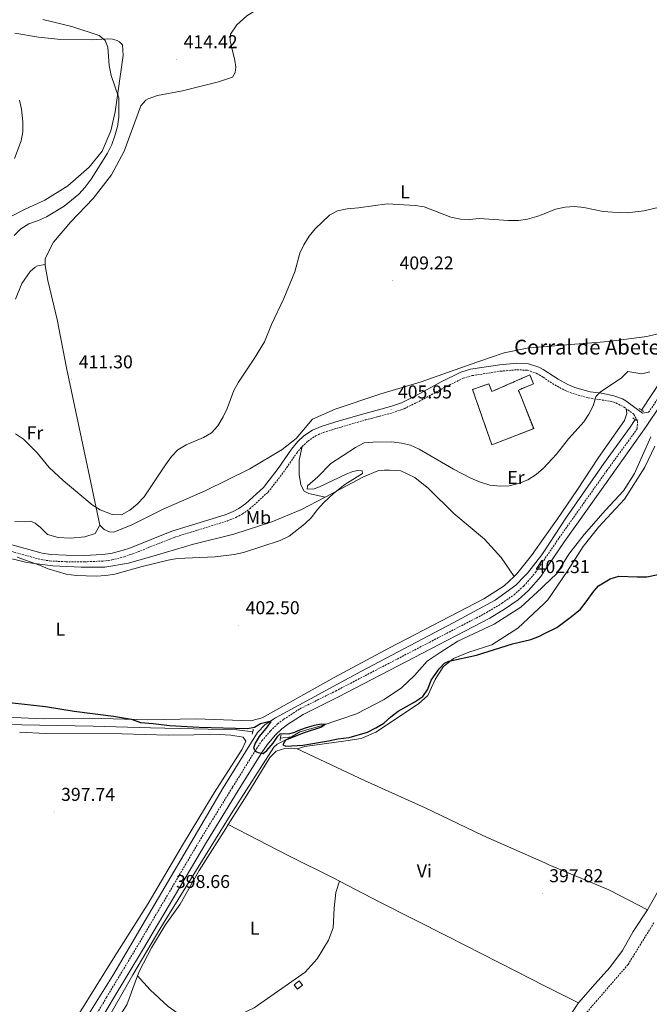
# Model space of a CAD drawing. Units: metres. Extents: x 613852 to 618355, y 4701209 to 4704253.
# Drawn here: x 615036 to 615376, y 4703045 to 4703576 of the extents above; entities that cross this region are included whole.
import ezdxf
from ezdxf.enums import TextEntityAlignment as Align

# ---------------------------------------------------------------- set-up
doc = ezdxf.new("R2010")
doc.units = ezdxf.units.M
doc.header["$MEASUREMENT"] = 0
doc.linetypes.add('TRAZOS', pattern=[0.75, 0.5, -0.25])
doc.linetypes.add('TRAZOSX2', pattern=[1.5, 1, -0.5])
for name, color, linetype, lineweight in [('Carátula', 7, 'Continuous', 5), ('Level 11', 142, 'TRAZOSX2', 13), ('Level 13', 5, 'Continuous', 0), ('Level 18', 1, 'TRAZOSX2', 13), ('Level 21', 19, 'Continuous', 0), ('Level 36', 19, 'Continuous', 40), ('Level 37', 92, 'Continuous', 0), ('Level 4', 36, 'Continuous', 30), ('Level 41', 39, 'Continuous', 0), ('Level 44', 19, 'Continuous', 0), ('Level 5', 36, 'Continuous', 0), ('Level 53', 1, 'Continuous', 0), ('Level 7', 1, 'Continuous', 0)]:
    doc.layers.add(name, color=color, linetype=linetype, lineweight=lineweight)
doc.styles.add('Arial', font='ARIAL.TTF', dxfattribs={"height": 0.2})

# ---------------------------------------------------------------- blocks, each defined once
blk = doc.blocks.new('5PATER')
at = {"layer": 'Carátula', "linetype": 'Continuous', "lineweight": 5}
h = blk.add_hatch(color=250, dxfattribs=at)
edge = h.paths.add_edge_path()
edge.add_ellipse((0, 0), major_axis=(-1.33, -1.34), ratio=0.999422, start_angle=0, end_angle=360)

msp = doc.modelspace()

# ---------------------------------------------------------------- linework, layer by layer
at = {"layer": 'Level 11', "color": 142, "linetype": 'TRAZOSX2', "lineweight": 13}
msp.add_polyline3d([(615378.37, 4703089.04, 397.25), (615364.41, 4703066.49, 397.25), (615330.99, 4703027.78, 396.86), (615319.81, 4703011.6, 396.86), (615319.24, 4703010.77, 396.86), (615306.2, 4702993.85, 396.59), (615299.02, 4702984.07, 396.59)], dxfattribs=at)
at = {"layer": 'Level 13', "color": 5, "linetype": 'Continuous', "lineweight": 0, "ltscale": 0.5}
for points in [[(615371.64, 4703365.7, 403.14), (615382.75, 4703382.62, 403.93), (615398.32, 4703404.18, 404.47), (615407.43, 4703422.62, 404.61), (615415.1, 4703443.4, 404.74), (615421.53, 4703463.67, 404.88), (615429.98, 4703495.59, 405.02), (615436.58, 4703504.08, 405.86), (615450.02, 4703515.42, 405.63), (615473.43, 4703529.25, 405.95), (615513.28, 4703553.35, 405.02)], [(615368.28, 4703360.59, 402.9), (615365.57, 4703356.46, 402.71), (615351.4, 4703336.91, 402.71), (615331.28, 4703307.93, 402.3), (615318.91, 4703289.21, 402.3), (615317.85, 4703287.61, 402.3), (615310.13, 4703277.77, 402.3), (615308.29, 4703275.85, 402.22), (615303.88, 4703271.26, 402.03), (615292.68, 4703263.05, 401.75), (615270.09, 4703250.82, 401.21), (615220.31, 4703224.61, 400.8), (615174.18, 4703199.61, 400.26), (615168.59, 4703195.98, 400.12), (615164.49, 4703191.71, 399.58), (615146.09, 4703161.89, 398.49), (615086.52, 4703060.54, 396.85), (615067.61, 4703030.4, 395.49)], [(615182.85, 4703189.41, 399.71), (615187.36, 4703192, 399.85), (615198.96, 4703195.24, 399.98), (615217.93, 4703201.85, 400.39), (615232.91, 4703209.54, 400.39), (615242.17, 4703215.89, 400.39), (615249.21, 4703222.5, 400.53), (615256.1, 4703230.12, 400.53), (615263.05, 4703234.95, 400.53), (615272.59, 4703240.96, 400.53), (615292.11, 4703250.18, 400.66), (615306.55, 4703259.33, 400.66), (615317.79, 4703269.66, 401.07), (615318.97, 4703270.79, 401.07), (615325.96, 4703277.53, 401.07), (615332.52, 4703287.94, 401.21), (615340.73, 4703298.6, 401.62), (615352.31, 4703311.68, 401.62), (615361.92, 4703322.08, 402.02), (615367.98, 4703331.47, 402.16), (615372.27, 4703341.17, 402.16), (615376.71, 4703351.28, 402.57)], [(615027.64, 4703196.02, 398.9), (615075.96, 4703195.11, 398.9), (615106.89, 4703194.14, 398.9), (615153.43, 4703193.09, 399.71), (615161.99, 4703192.02, 399.58)], [(615182.85, 4703189.41, 399.71), (615175.07, 4703185.4, 400), (615173.32, 4703183.79, 400), (615151.22, 4703149.32, 399.46), (615112.38, 4703086.48, 398.2), (615097.29, 4703060.89, 397.17), (615072.89, 4703017.95, 395.49), (615068.59, 4703012.15, 395.23), (615061.27, 4702999.69, 395), (615059.79, 4702997.74, 395), (615059.55, 4702997.44, 395), (615057.6, 4702994.87, 395), (615051.75, 4702990.04, 395), (614966.93, 4702918.3, 393.95), (614927.71, 4702884.24, 393.27), (614904.85, 4702864.19, 392.87), (614887.21, 4702846.97, 392.54), (614883.61, 4702843.96, 392.48), (614874.51, 4702836.28, 392.41), (614866.03, 4702831.64, 392.01), (614860.27, 4702830.63, 391.7), (614852.11, 4702831.22, 391.28), (614792.6, 4702837.9, 390), (614746.16, 4702842.49, 389.04)], [(615176.92, 4703188.72, 399.58), (615182.85, 4703189.41, 399.71)]]:
    msp.add_polyline3d(points, dxfattribs=at)
at = {"layer": 'Level 18', "color": 1, "linetype": 'TRAZOSX2', "lineweight": 13}
for points in [[(615311.43, 4703384.69, 409.78), (615291.01, 4703375.7, 412.5), (615289.28, 4703379.89, 411.28), (615280.53, 4703376.82, 410.74), (615290.95, 4703346.96, 409.51), (615313.51, 4703355.69, 408.83), (615305.25, 4703376.5, 409.1), (615313.42, 4703379.88, 408.56), (615311.43, 4703384.69, 409.78)], [(615184.25, 4703055.51, 397.72), (615187.02, 4703057.68, 397.72), (615188.8, 4703055.41, 397.72), (615186.03, 4703053.23, 397.72), (615184.25, 4703055.51, 397.72)]]:
    msp.add_polyline3d(points, dxfattribs=at)
at = {"layer": 'Level 21', "color": 19, "linetype": 'TRAZOSX2', "lineweight": 0}
for points in [[(615375.53, 4703364.51, 403.79), (615387, 4703381.57, 404.08), (615396.02, 4703395.69, 404.76), (615401, 4703404.2, 404.74), (615405.52, 4703412.77, 404.9), (615409.71, 4703422.01, 405.17), (615414.98, 4703435.87, 405.29), (615422.97, 4703460.09, 405.44), (615431.49, 4703487.87, 405.44), (615433.38, 4703492.79, 405.44), (615435.81, 4703497.58, 405.44), (615439.69, 4703503.43, 405.44), (615446.09, 4703510.54, 405.44), (615453.29, 4703516.35, 405.44), (615457.88, 4703519.12, 405.44), (615468.55, 4703524.31, 405.44), (615486.16, 4703533.53, 405.44), (615533.16, 4703561.1, 406.12), (615537.06, 4703563.76, 406.18), (615541.71, 4703567.64, 406.26), (615545.06, 4703570.93, 406.37), (615548.05, 4703574.55, 406.53), (615550.79, 4703578.52, 406.71)], [(615188.55, 4703345.99, 406.99), (615191.72, 4703348.98, 406.4), (615195.89, 4703351.81, 406.13), (615200.06, 4703353.61, 405.99), (615209.62, 4703356.56, 405.79), (615222.82, 4703360.38, 405.72), (615237.31, 4703364.21, 405.96), (615243.59, 4703366.46, 406.07), (615251.67, 4703370.42, 406.26), (615265.3, 4703377.86, 408.03), (615275.49, 4703382.85, 408.71), (615280.29, 4703384.29, 408.62), (615295.63, 4703386.7, 408.06), (615304.48, 4703387.48, 407.65), (615310.14, 4703387.16, 407.35), (615314.87, 4703385.61, 407.06), (615316.5, 4703384.75, 406.94), (615318.6, 4703383.38, 406.72), (615324.85, 4703379.31, 406.06), (615330.41, 4703376.32, 405.77), (615334.6, 4703374.66, 405.58), (615342.97, 4703372.27, 405.17), (615354.81, 4703370.46, 404.65), (615357.88, 4703369.63, 404.49), (615362.27, 4703367.25, 404.39), (615363.42, 4703366.41, 404.32)], [(615066.56, 4703020.79, 396.4), (615083.13, 4703048.81, 397.52), (615099.5, 4703075.97, 398.08), (615133.95, 4703134.38, 399.32), (615151.11, 4703162.19, 399.46), (615163.93, 4703182.88, 400), (615166.94, 4703187.19, 400.16), (615171.56, 4703192.59, 400.41), (615175.41, 4703196.3, 400.67), (615178.71, 4703198.88, 400.82), (615187.41, 4703204.5, 400.94), (615206.65, 4703214.07, 401.23), (615288.1, 4703256.39, 401.63), (615296.42, 4703261.47, 402.08), (615302.91, 4703266.07, 402.23), (615308.24, 4703270.8, 402.32), (615314.5, 4703278.05, 402.42), (615318.92, 4703284.53, 402.57), (615327.27, 4703296.78, 402.85), (615352.94, 4703333.01, 403.68), (615369.36, 4703355.58, 403.68), (615369.5, 4703359.85, 404.08), (615367.54, 4703363.43, 404.08), (615363.42, 4703366.41, 404.32)], [(615025.95, 4703290.99, 404.8), (615047.67, 4703285.07, 405.72), (615052.61, 4703284.29, 405.59), (615061.25, 4703283.87, 405.17), (615071.25, 4703283.8, 405.47), (615081.07, 4703284.2, 405.64), (615086.03, 4703284.85, 405.7), (615092.55, 4703286.54, 405.76), (615097.28, 4703288.13, 405.8), (615119.48, 4703296.99, 406.12), (615148.31, 4703305.86, 406.53), (615152.93, 4703307.73, 406.68), (615156.35, 4703309.61, 406.8), (615160.46, 4703312.47, 406.97), (615170.29, 4703321.49, 407.38), (615178.57, 4703332.15, 407.69), (615185.69, 4703342.51, 407.62), (615188.55, 4703345.99, 406.99)]]:
    msp.add_polyline3d(points, dxfattribs=at)
at = {"layer": 'Level 21', "color": 19, "linetype": 'Continuous', "lineweight": 0}
for points in [[(615026.81, 4703294.39, 404.8), (615048.41, 4703288.5, 405.72), (615052.97, 4703287.77, 405.59), (615061.35, 4703287.37, 405.17), (615071.19, 4703287.3, 405.47), (615080.77, 4703287.69, 405.64), (615085.36, 4703288.3, 405.7), (615091.55, 4703289.9, 405.76), (615096.07, 4703291.41, 405.8), (615118.32, 4703300.29, 406.12), (615147.13, 4703309.16, 406.53), (615151.43, 4703310.9, 406.68), (615154.5, 4703312.59, 406.8), (615158.26, 4703315.21, 406.97), (615167.71, 4703323.87, 407.38), (615175.74, 4703334.21, 407.69), (615182.89, 4703344.62, 407.62), (615186.28, 4703348.74, 406.93), (615189.54, 4703351.73, 406.4), (615194.19, 4703354.89, 406.13), (615198.84, 4703356.9, 405.99), (615208.62, 4703359.91, 405.79), (615221.89, 4703363.75, 405.72), (615236.27, 4703367.56, 405.96), (615242.23, 4703369.69, 406.07), (615250.06, 4703373.53, 406.26), (615263.69, 4703380.97, 408.03), (615274.21, 4703386.12, 408.71), (615279.51, 4703387.71, 408.62), (615295.21, 4703390.18, 408.06), (615304.42, 4703390.99, 407.65), (615310.79, 4703390.63, 407.35), (615316.24, 4703388.84, 407.06), (615318.59, 4703387.57, 406.91), (615326.64, 4703382.32, 406.06), (615331.89, 4703379.49, 405.77), (615335.73, 4703377.97, 405.58), (615343.93, 4703375.63, 405.17), (615350.04, 4703374.82, 404.9), (615356.67, 4703373.45, 404.63), (615361.37, 4703371.75, 404.32), (615363.14, 4703370.72, 404.22), (615372.25, 4703363.99, 403.95), (615375.53, 4703364.51, 403.79)], [(615069.54, 4703018.95, 396.4), (615086.13, 4703047.01, 397.52), (615102.51, 4703074.17, 398.08), (615136.95, 4703132.57, 399.32), (615154.09, 4703160.35, 399.46), (615166.85, 4703180.96, 400), (615169.71, 4703185.04, 400.16), (615174.11, 4703190.19, 400.41), (615177.71, 4703193.66, 400.67), (615180.74, 4703196.03, 400.82), (615189.15, 4703201.46, 400.94), (615208.23, 4703210.95, 401.23), (615289.82, 4703253.34, 401.63), (615298.34, 4703258.55, 402.08), (615305.09, 4703263.33, 402.23), (615310.73, 4703268.34, 402.32), (615317.28, 4703275.91, 402.42), (615318.94, 4703278.35, 402.48), (615330.15, 4703294.79, 402.85), (615355.8, 4703330.99, 403.68), (615374.26, 4703356.77, 403.69), (615389.73, 4703379.78, 404.08)]]:
    msp.add_polyline3d(points, dxfattribs=at)
at = {"layer": 'Level 21', "color": 1, "linetype": 'TRAZOS', "lineweight": 0}
for points in [[(615370.49, 4703366.48, 404.03), (615372.77, 4703364.93, 404.03)], [(615366.98, 4703361.46, 404.03), (615369.13, 4703360.01, 404.03)], [(615162.28, 4703193.49, 399.98), (615161.74, 4703190.76, 399.98)], [(615177.23, 4703190.48, 399.98), (615176.68, 4703187.3, 399.98)]]:
    msp.add_polyline3d(points, dxfattribs=at)
at = {"layer": 'Level 36', "color": 92, "linetype": 'Continuous', "lineweight": 0}
for points in [[(615180.51, 4703593.65, 414.67), (615171.56, 4703586.4, 414.53), (615158.81, 4703578.39, 414.53), (615153.31, 4703573.64, 414.4), (615149.93, 4703568.52, 414.26), (615149.86, 4703564.9, 414.13), (615152.28, 4703554.43, 413.58), (615152.88, 4703550.85, 413.58), (615152.49, 4703547.9, 413.72), (615151.05, 4703545.42, 413.72), (615143.42, 4703542.83, 413.99), (615124.09, 4703538.01, 414.13), (615110.66, 4703535.42, 414.13), (615105.5, 4703533.68, 414.13), (615104.32, 4703532.92, 414.13), (615101.58, 4703529.91, 414.13), (615098.29, 4703521.05, 413.72), (615092.53, 4703505.38, 413.58), (615085.71, 4703492.63, 413.31), (615075.83, 4703479.82, 413.04), (615063.82, 4703467.28, 413.04), (615054.53, 4703456.36, 412.9), (615050.07, 4703447.53, 412.76), (615049.96, 4703444.29, 412.54)], [(615033.61, 4703569.11, 406.27), (615046.34, 4703567.03, 407.5), (615058.42, 4703565.75, 408.18), (615074.75, 4703565.6, 409.27), (615083.4, 4703566.11, 410.22), (615086.41, 4703565.94, 411.04), (615088.91, 4703565.23, 411.17), (615090.12, 4703564.42, 411.17), (615091.65, 4703562.83, 411.17), (615091.99, 4703557.14, 410.76), (615087.79, 4703526.72, 409.54), (615085.47, 4703516.45, 409.27), (615080.81, 4703505.44, 408.86), (615073.73, 4703496.77, 408.72), (615062.22, 4703486.67, 407.77), (615049.81, 4703479.04, 406.82), (615039.23, 4703474.11, 406), (615030.68, 4703469.81, 405.59)], [(615049.96, 4703444.29, 412.54), (615045.93, 4703443.59, 412.4), (615044.69, 4703442.89, 412.26), (615041.92, 4703440.49, 412.26), (615037.44, 4703433.94, 411.99), (615033.99, 4703425.53, 411.31)], [(615049.96, 4703444.29, 412.54), (615049.94, 4703443.68, 412.49), (615051.41, 4703435.63, 411.95), (615056.41, 4703414.57, 411.68), (615061.44, 4703388.55, 411.4), (615074.6, 4703326.58, 410.45), (615079.57, 4703303.57, 409.77)], [(615385.67, 4703408.07, 406.94), (615374.46, 4703405.46, 406.94), (615353.85, 4703402.65, 407.22), (615331.3, 4703400.84, 407.46), (615318.55, 4703399.83, 408.05), (615310.87, 4703399.22, 408.41), (615297.6, 4703396.51, 409.23), (615282.84, 4703391.55, 408.95), (615252.76, 4703380.97, 407.46), (615230.61, 4703374.37, 406.37), (615206.37, 4703366.24, 406.37), (615194.23, 4703360.78, 407.05), (615185.39, 4703350.3, 407.73), (615177.8, 4703344.36, 407.87), (615160.43, 4703333.93, 407.87), (615136.23, 4703322.12, 407.87), (615113.69, 4703312.23, 408.82), (615096.69, 4703303.86, 409.36), (615086.97, 4703299.86, 409.64), (615084.69, 4703299.96, 409.64), (615081.87, 4703301.24, 409.77), (615079.57, 4703303.57, 409.77)], [(615303.02, 4703275.89, 403.13), (615304.5, 4703277.28, 403.24), (615312.38, 4703287.28, 403.38), (615318.89, 4703296.41, 403.44), (615326.36, 4703306.92, 403.51), (615336.8, 4703322.33, 403.51), (615348.48, 4703340.03, 403.65), (615362.52, 4703360.13, 404.06), (615363.69, 4703363.78, 404.06), (615363.42, 4703366.41, 404.32)], [(615185.93, 4703182.93, 399.5), (615190.13, 4703184.19, 399.36), (615212.1, 4703187.17, 398.54), (615220.49, 4703188.47, 398.54), (615228.41, 4703191.83, 398.68), (615251.45, 4703207.17, 399.09), (615256.45, 4703211.71, 399.5), (615260.4, 4703220.38, 399.5), (615264.71, 4703227.16, 399.9), (615270.32, 4703231.68, 400.04), (615278.47, 4703235.1, 399.9), (615290.86, 4703238.99, 399.9), (615304.97, 4703247.98, 399.9), (615319, 4703261.2, 400.14), (615321.15, 4703263.23, 400.18), (615331.59, 4703278.58, 400.72), (615340.2, 4703292.08, 400.72), (615348.46, 4703302.51, 400.99), (615362.53, 4703317.57, 401.26), (615373.52, 4703334.88, 401.81), (615378.8, 4703346.2, 401.94)], [(615188.55, 4703345.99, 406.99), (615186.96, 4703338.6, 406.99), (615187.03, 4703330.9, 406.58), (615187.99, 4703325.37, 406.31), (615189.65, 4703321.88, 405.35), (615192.2, 4703320.77, 404.95), (615201.03, 4703318.75, 405.22)], [(615303.02, 4703275.89, 403.13), (615296.02, 4703286.06, 403.53), (615286.96, 4703295.99, 403.94), (615270.38, 4703309.96, 404.21), (615256.81, 4703323.32, 404.49), (615249.34, 4703329.31, 404.49), (615241.77, 4703332.91, 404.62), (615235.7, 4703333.36, 404.76), (615233.02, 4703333.36, 405.03), (615229.45, 4703332.93, 405.03), (615221.8, 4703329.61, 404.21), (615201.03, 4703318.75, 405.22)], [(615201.03, 4703318.75, 405.22), (615187.96, 4703311.91, 405.85), (615172.34, 4703305.35, 406.26), (615151.75, 4703298.71, 406.53), (615130.01, 4703293.32, 405.58), (615110.61, 4703287.5, 405.17), (615094.97, 4703283.06, 405.17), (615082.22, 4703280.9, 405.17), (615069.4, 4703280.92, 405.17), (615054.13, 4703281.6, 405.17), (615040.12, 4703283.48, 404.9), (615027.69, 4703286.5, 404.76), (615015.15, 4703290.09, 404.21), (615002.66, 4703292.55, 403.81), (614992.31, 4703293.53, 403.81), (614978.98, 4703293.33, 403.4), (614968.12, 4703291.2, 403.4), (614958.01, 4703290.11, 403.4), (614949.98, 4703290.31, 403.4), (614943.51, 4703291.62, 402.99)], [(615033.62, 4703305.66, 406.68), (615039.64, 4703305.38, 407.23), (615042.15, 4703305.67, 407.64), (615044.65, 4703304.73, 408.04), (615047.44, 4703302.33, 408.72), (615051.33, 4703298.53, 409.13), (615057.04, 4703296.97, 409.13), (615063.73, 4703296.56, 409.68), (615071.32, 4703297.25, 409.81), (615077.04, 4703299.04, 410.09), (615079.57, 4703303.57, 409.77)], [(615024.88, 4703200.1, 399.43), (615049.17, 4703199.09, 399.7), (615074.05, 4703199.4, 399.7), (615105.31, 4703198.58, 400.11), (615131.41, 4703199.04, 400.25), (615160.94, 4703198.03, 400.25), (615166.99, 4703199.53, 400.52), (615205.93, 4703221.38, 401.47), (615235.78, 4703237.37, 401.47), (615286.57, 4703263.79, 401.74), (615297.57, 4703270.77, 402.7), (615303.02, 4703275.89, 403.13)], [(615036.12, 4703191.95, 398.95), (615050.38, 4703191.24, 398.95), (615091.58, 4703191.01, 398.95), (615116.27, 4703190.33, 399.09), (615143.98, 4703190.53, 399.77), (615150.11, 4703190.3, 399.77), (615156.78, 4703189.11, 399.63), (615158.3, 4703187.08, 399.49), (615156.27, 4703182.65, 399.36), (615141.1, 4703159.13, 398.81), (615124.12, 4703130.97, 398.68), (615105.63, 4703099.42, 398.13), (615086.72, 4703069.62, 397.72), (615068.26, 4703040.08, 396.77)], [(615185.93, 4703182.93, 399.5), (615182.7, 4703183.21, 399.5), (615179.24, 4703183.11, 399.63), (615174.53, 4703181.7, 399.63), (615171.23, 4703178.19, 399.63), (615158.81, 4703157.96, 398.81), (615148.76, 4703142.01, 398.45)], [(615374.85, 4703096.01, 398.95), (615354.1, 4703106.88, 398.68), (615321.68, 4703120.32, 398.68), (615319.45, 4703121.3, 398.68), (615286.07, 4703136.1, 398.68), (615254.97, 4703151.13, 398), (615222.29, 4703165.8, 398.27), (615185.93, 4703182.93, 399.5)], [(615148.76, 4703142.01, 398.45), (615147.43, 4703139.89, 398.41), (615133.01, 4703117.31, 398.41), (615122.79, 4703099.04, 398.41), (615114.77, 4703087.65, 398.13), (615107.4, 4703075.41, 397.86), (615100.87, 4703062.99, 397.72), (615099.89, 4703060.4, 397.7)], [(615208.81, 4703111.46, 398.16), (615206.01, 4703112.91, 398.27), (615181.16, 4703125.31, 398.81), (615148.76, 4703142.01, 398.45)], [(615099.89, 4703060.4, 397.7), (615106.66, 4703052.75, 397.57), (615116.41, 4703043.81, 397.57), (615127.14, 4703036.3, 397.43), (615133.65, 4703032.27, 397.16), (615135.31, 4703031.8, 397.02), (615145.51, 4703034.84, 397.02), (615162.68, 4703043.16, 397.02), (615190.25, 4703062.43, 397.16), (615196.74, 4703069.55, 397.3), (615202.79, 4703079.64, 397.3), (615205.42, 4703086.34, 397.3), (615205.9, 4703096.87, 397.57), (615206.73, 4703105.44, 397.84), (615208.81, 4703111.46, 398.16)], [(615337.66, 4703045.75, 398.4), (615319.67, 4703054.89, 397.82), (615303.92, 4703062.89, 397.32), (615267.14, 4703081.59, 397.18), (615230.59, 4703100.18, 397.32), (615208.81, 4703111.46, 398.16)], [(615383.44, 4703111.01, 399.36), (615374.85, 4703096.01, 398.95)], [(615374.85, 4703096.01, 398.95), (615367.11, 4703084.28, 398.95), (615361.45, 4703074.01, 398.81), (615354.64, 4703064.83, 398.54), (615346.61, 4703056.12, 398.54), (615337.66, 4703045.75, 398.4)], [(615099.89, 4703060.4, 397.7), (615094, 4703044.78, 397.59), (615079.18, 4703021.53, 396.09), (615064.49, 4702999.56, 395.68), (615063.61, 4702997.18, 395.68), (615063.87, 4702993.72, 395.55), (615065.05, 4702990.97, 395.28), (615067.87, 4702987.01, 395)], [(615165.36, 4702879.18, 395.68), (615167.93, 4702877.01, 395.68), (615171.64, 4702875.38, 395.68), (615179.17, 4702875.46, 395.55), (615184.15, 4702876.54, 395.41), (615188.31, 4702878.46, 395.55), (615215.28, 4702904.05, 396.64), (615233.61, 4702923.72, 396.64), (615250.72, 4702941.4, 396.91), (615266.65, 4702955.1, 396.91), (615280.01, 4702969.17, 397.32), (615295.04, 4702988.46, 397.72), (615312.17, 4703009.54, 398), (615319.78, 4703019.88, 398.14), (615326.3, 4703028.73, 398.27), (615337.66, 4703045.75, 398.4)]]:
    msp.add_polyline3d(points, dxfattribs=at)
at = {"layer": 'Level 4', "color": 36, "linetype": 'Continuous', "lineweight": 30}
msp.add_polyline3d([(615029.17, 4703207.98, 400), (615050.24, 4703205.7, 400), (615065.68, 4703203.22, 400), (615086.87, 4703200.47, 400), (615096.65, 4703198.84, 400), (615101.36, 4703197.17, 400), (615108.26, 4703196.61, 400), (615117.05, 4703195.44, 400), (615133.07, 4703194.61, 400), (615159.22, 4703193.86, 400), (615162.97, 4703194.63, 400), (615166.13, 4703196.47, 400), (615171.11, 4703197.82, 400), (615171.67, 4703197.7, 400), (615169.72, 4703194.73, 400), (615165.38, 4703189.51, 400), (615163.36, 4703185.98, 400), (615162.31, 4703183.32, 400), (615163.56, 4703181.46, 400), (615164.83, 4703180.82, 400), (615167.66, 4703180.43, 400), (615169.65, 4703182.01, 400), (615173.01, 4703185.97, 400), (615175.59, 4703189.76, 400), (615176.84, 4703190.91, 400), (615178.35, 4703191.16, 400), (615181.24, 4703190.99, 400), (615184.61, 4703191.82, 400), (615186.41, 4703192.85, 400), (615190.45, 4703194.28, 400), (615195.33, 4703195.58, 400), (615198.85, 4703196.29, 400), (615201.3, 4703196.13, 400), (615199.04, 4703194.56, 400), (615189.22, 4703191.35, 400), (615179.62, 4703187.51, 400), (615178.23, 4703185.03, 400), (615179.78, 4703184.33, 400), (615188.99, 4703184.91, 400), (615202.91, 4703187.18, 400), (615207.9, 4703188.32, 400), (615214.05, 4703189.04, 400), (615223.8, 4703191.92, 400), (615228.36, 4703194.17, 400), (615232.61, 4703196.8, 400), (615236.38, 4703200.15, 400), (615240.5, 4703203.13, 400), (615249.42, 4703208.21, 400), (615253.71, 4703211.15, 400), (615256.47, 4703215.16, 400), (615258.17, 4703219.98, 400), (615262.47, 4703225.98, 400), (615265.37, 4703229.04, 400), (615267.73, 4703230.17, 400), (615282.68, 4703233.46, 400), (615302.06, 4703239.55, 400), (615311.95, 4703241.88, 400), (615316.62, 4703243.66, 400), (615319.05, 4703244.91, 400), (615325.93, 4703248.43, 400), (615333.87, 4703254.29, 400), (615338.74, 4703258.27, 400), (615341.9, 4703262.13, 400), (615345.92, 4703267.96, 400), (615348.42, 4703270.86, 400), (615354.69, 4703274.64, 400), (615359.47, 4703276.09, 400), (615369.25, 4703275.63, 400), (615374.56, 4703275.68, 400), (615380.6, 4703276.95, 400)], dxfattribs=at)
at = {"layer": 'Level 5', "color": 36, "linetype": 'Continuous', "lineweight": 0}
for points in [[(615048.82, 4703576.49, 410), (615064.44, 4703572.73, 410), (615079.07, 4703567.94, 410), (615082.36, 4703565.09, 410), (615083.74, 4703561.55, 410), (615084.61, 4703551.59, 410), (615085.52, 4703546.35, 410), (615089.69, 4703534.23, 410), (615089.72, 4703523.86, 410), (615088.96, 4703518.8, 410), (615087.63, 4703513.64, 410), (615085.89, 4703508.95, 410), (615083.58, 4703504.29, 410), (615074.76, 4703490.35, 410), (615071.5, 4703485.95, 410)], [(615036.25, 4703533, 405), (615037.23, 4703528.09, 405), (615037.93, 4703521.31, 405), (615037.88, 4703515.9, 405), (615037.01, 4703510.98, 405), (615033.42, 4703501.56, 405)], [(615071.5, 4703485.95, 410), (615068.12, 4703482.27, 410), (615060.27, 4703475.73, 410), (615050.79, 4703470.06, 410), (615045.95, 4703467.87, 410), (615041.24, 4703466.17, 410), (615036.84, 4703463.53, 410), (615033.26, 4703459.91, 410)], [(615034.08, 4703352.9, 410), (615038.31, 4703349.93, 410), (615045.62, 4703342.63, 410), (615052.19, 4703334.67, 410), (615059.7, 4703327.63, 410), (615075.39, 4703314.6, 410), (615079.62, 4703311.93, 410), (615086.11, 4703309.38, 410), (615091.11, 4703309.24, 410), (615095.74, 4703311.71, 410), (615099.63, 4703314.85, 410), (615103.39, 4703318.87, 410), (615114.92, 4703336.21, 410), (615118.09, 4703340.61, 410), (615121.51, 4703344.26, 410), (615126.01, 4703346.87, 410), (615135.4, 4703350.88, 410), (615139.69, 4703353.44, 410), (615143.15, 4703357.24, 410), (615146.04, 4703361.99, 410), (615148.17, 4703366.51, 410), (615151.84, 4703376.33, 410), (615154.29, 4703380.82, 410), (615162.97, 4703393.79, 410), (615168.27, 4703402.61, 410), (615172.04, 4703411.89, 410), (615178.77, 4703425.91, 410), (615184.62, 4703440.23, 410), (615187.46, 4703450.42, 410), (615189.59, 4703454.94, 410), (615192.49, 4703459.63, 410), (615195.59, 4703463.55, 410), (615203.29, 4703470.91, 410), (615207.69, 4703473.29, 410), (615212.93, 4703474.38, 410), (615219.05, 4703474.85, 410), (615234.41, 4703476.96, 410), (615249.55, 4703476.06, 410), (615254.5, 4703475.31, 410), (615268.91, 4703469.74, 410), (615273.95, 4703468.74, 410), (615278.95, 4703468.64, 410), (615284.11, 4703469.11, 410), (615299.92, 4703468.09, 410), (615305.27, 4703468.04, 410), (615310.23, 4703468.68, 410), (615315.21, 4703470.11, 410), (615318.32, 4703471.34, 410), (615325.34, 4703474.13, 410), (615330.49, 4703475.2, 410), (615335.48, 4703475.5, 410), (615340.54, 4703474.96, 410), (615350.93, 4703472.81, 410), (615356.03, 4703472.54, 410), (615363.91, 4703472.1, 410), (615372.95, 4703473.3, 410), (615380.57, 4703475, 410)], [(615270.29, 4703333.78, 405), (615279.66, 4703328.87, 405), (615284.26, 4703326.92, 405), (615289.85, 4703325.17, 405), (615295.36, 4703324.56, 405), (615300.35, 4703324.78, 405), (615305.34, 4703326, 405), (615310.37, 4703328.09, 405), (615314.83, 4703330.88, 405), (615318.76, 4703334.34, 405), (615325.76, 4703341.95, 405), (615332.22, 4703350.14, 405), (615335.95, 4703354.07, 405), (615340.55, 4703359.41, 405), (615343.34, 4703363.55, 405), (615345.64, 4703368, 405), (615347.12, 4703372.79, 405), (615347.53, 4703373.54, 405), (615349.61, 4703375.53, 405), (615360.66, 4703382.91, 405), (615364.23, 4703386.48, 405), (615371.87, 4703385.25, 405), (615376.11, 4703386.38, 405)], [(615034.94, 4703286.26, 405), (615046.89, 4703282.03, 405), (615051.7, 4703279.99, 405), (615061.36, 4703277.08, 405), (615066.69, 4703276.37, 405), (615077.44, 4703276.1, 405), (615082.69, 4703276.39, 405), (615087.63, 4703277.12, 405), (615102.32, 4703281.24, 405), (615116.29, 4703284.62, 405), (615121.22, 4703285.53, 405), (615141.71, 4703286.58, 405), (615152.04, 4703287.85, 405), (615156.92, 4703288.91, 405), (615176.73, 4703295.39, 405), (615181.55, 4703297.7, 405), (615190.1, 4703304.3, 405), (615193.68, 4703307.79, 405), (615196.75, 4703311.94, 405), (615200.3, 4703315.74, 405), (615205.51, 4703320.61, 405), (615211.57, 4703325.57, 405), (615221.12, 4703331.49, 405), (615220.92, 4703332.94, 405), (615218.58, 4703333.15, 405), (615215.9, 4703332.59, 405), (615212.36, 4703331.2, 405), (615197.9, 4703324.29, 405), (615195.15, 4703323.28, 405), (615191.35, 4703323.01, 405), (615191.55, 4703324.79, 405), (615197.05, 4703329.7, 405), (615204.11, 4703336.92, 405), (615217.38, 4703345.47, 405), (615222, 4703347.96, 405), (615226.79, 4703348.44, 405), (615236.99, 4703348.63, 405), (615242.17, 4703347.92, 405), (615247.02, 4703346.71, 405), (615251.7, 4703344.53, 405), (615270.29, 4703333.78, 405)]]:
    msp.add_polyline3d(points, dxfattribs=at)
at = {"layer": 'Level 53', "color": 1, "linetype": 'Continuous', "lineweight": 0}
for points in [[(615311.43, 4703384.69, 409.78), (615313.42, 4703379.88, 408.56), (615305.25, 4703376.5, 409.1), (615313.51, 4703355.69, 408.83), (615290.95, 4703346.96, 409.51), (615280.53, 4703376.82, 410.74), (615289.28, 4703379.89, 411.28), (615291.01, 4703375.7, 412.5), (615311.43, 4703384.69, 409.78)], [(615184.25, 4703055.51, 397.72), (615187.02, 4703057.68, 397.72), (615188.8, 4703055.41, 397.72), (615186.03, 4703053.23, 397.72), (615184.25, 4703055.51, 397.72)]]:
    msp.add_polyline3d(points, close=True, dxfattribs=at)

# ---------------------------------------------------------------- block references
at = {"layer": 'Level 7', "color": 19, "linetype": 'Continuous', "lineweight": 0, "xscale": 0.09999983015004542, "yscale": 0.09999983015004542}
for p in [(615120.91, 4703555.05, 414.43), (615237.39, 4703435.67, 409.22), (615064.38, 4703382.28, 411.31), (615236.53, 4703366.05, 405.96), (615373.1, 4703359.41, 403.69), (615310.8, 4703271.79, 402.32), (615154.39, 4703249.61, 402.51), (615054.83, 4703148.87, 397.74), (615318.12, 4703104.97, 397.83), (615116.79, 4703101.85, 398.66)]:
    msp.add_blockref('5PATER', p, dxfattribs=at)

# ---------------------------------------------------------------- texts
at = {"layer": 'Level 37', "color": 92, "linetype": 'Continuous', "lineweight": 0, "style": 'Arial'}
for s, p in [('L', (615244.12, 4703483.53, 410.28)), ('Fr', (615044.5, 4703353.47, 410.15)), ('Er', (615303.94, 4703329.35, 405.18)), ('Mb', (615165.03, 4703307.72, 406.56)), ('L', (615058.21, 4703247.48, 402.93)), ('Vi', (615254.5, 4703116.97, 397.82)), ('L', (615163.1, 4703086.15, 397.75))]:
    msp.add_text(s, height=7, dxfattribs=at).set_placement(p, align=Align.MIDDLE_CENTER)
at = {"layer": 'Level 41', "color": 19, "linetype": 'Continuous', "lineweight": 0, "style": 'Arial'}
for s, p in [('414.42', (615124.66, 4703558.8, 414.43)), ('409.22', (615241.15, 4703439.42, 409.22)), ('411.30', (615068.13, 4703386.03, 411.31)), ('405.95', (615240.27, 4703369.8, 405.96)), ('402.31', (615314.55, 4703275.54, 402.32)), ('402.50', (615158.14, 4703253.36, 402.51)), ('397.74', (615058.58, 4703152.62, 397.74)), ('398.66', (615120.54, 4703105.6, 398.66)), ('397.82', (615321.87, 4703108.72, 397.83))]:
    msp.add_text(s, height=7, dxfattribs=at).set_placement(p, align=Align.BOTTOM_LEFT)
at = {"layer": 'Level 44', "color": 19, "linetype": 'Continuous', "lineweight": 0, "style": 'Arial'}
msp.add_text('Corral de Abete', height=8, dxfattribs=at).set_placement((615302.98, 4703393.17, 408.15), align=Align.BOTTOM_LEFT)

doc.saveas('drawing.dxf')
